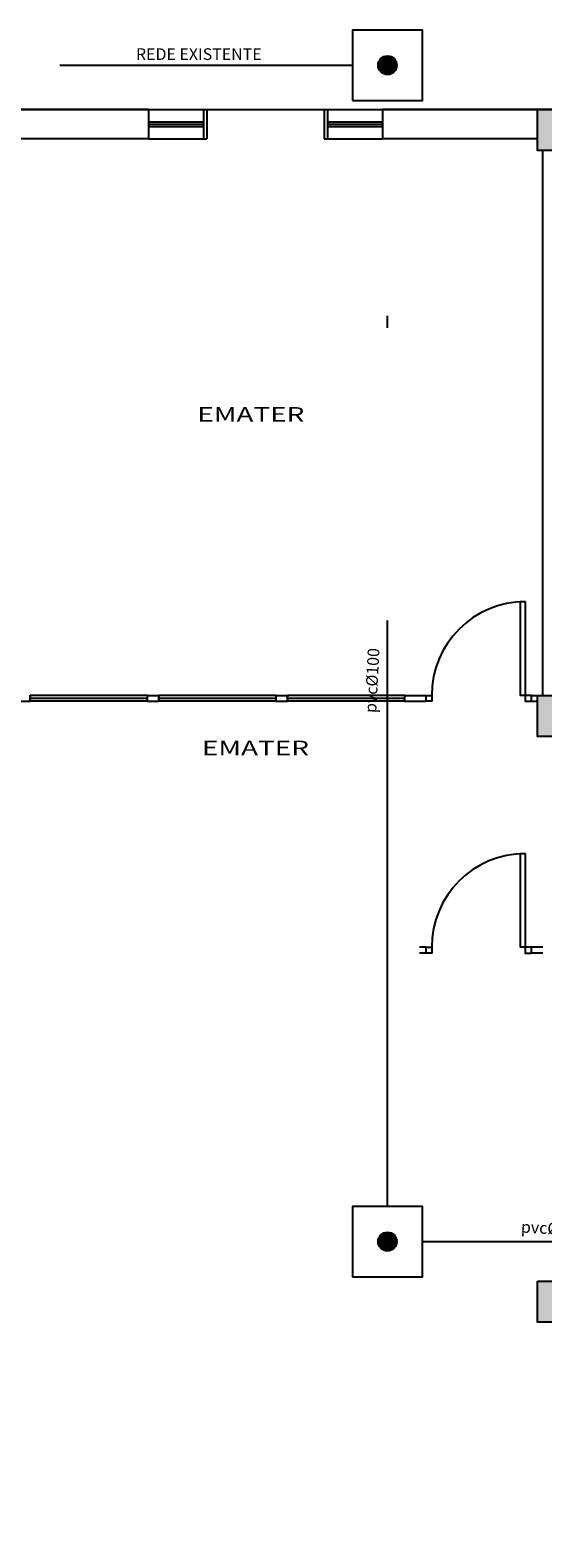
# Model space of a CAD drawing. Units: metres. Extents: x 0 to 4153, y 1215 to 1564.
# Drawn here: x 3793 to 3798, y 1551 to 1564 of the extents above; entities that cross this region are included whole.
import ezdxf
from ezdxf.enums import TextEntityAlignment as Align

# ---------------------------------------------------------------- set-up
doc = ezdxf.new("R2010")
doc.units = ezdxf.units.M
doc.linetypes.add('DASHDOT', pattern=[1, 0.5, -0.25, 0, -0.25])
for name, color, linetype in [('ESPECARQ', 2, 'Continuous'), ('HIDRO', 2, 'Continuous'), ('parede', 6, 'Continuous'), ('SANHIDRO', 150, 'DASHDOT')]:
    doc.layers.add(name, color=color, linetype=linetype)
doc.styles.add('MANUSCRITO', font='stylu.ttf', dxfattribs={"height": 0.1})
doc.styles.add('REGUA100', font='ARIALN.TTF', dxfattribs={"width": 1.4})
doc.styles.add('REGUA60', font='cityb___.ttf', dxfattribs={"width": 1.4})

# ---------------------------------------------------------------- blocks, each defined once
blk = doc.blocks.new('INDUNI1')
at = {"color": 0, "style": 'REGUA100', "width": 1.4, "flags": 8}
for tag, p in [('NOME1', (0, 0)), ('NOME2', (0, -4.29))]:
    blk.add_attdef(tag, text='', height=2.5, dxfattribs=at).set_placement(p, align=Align.CENTER)
at = {"layer": 'ESPECARQ', "style": 'REGUA60', "width": 1.4}
blk.add_attdef('AREA', text='', height=1.5, dxfattribs=at).set_placement((0, -7.81), align=Align.CENTER)
at = {"layer": 'ESPECARQ', "style": 'REGUA60', "width": 1.4, "flags": 8}
for tag, p in [('PISO', (0, -10.31)), ('REVPAR', (0, -12.81)), ('PEDIR', (0, -15.31))]:
    blk.add_attdef(tag, text='', height=1.5, dxfattribs=at).set_placement(p, align=Align.CENTER)

msp = doc.modelspace()

# ---------------------------------------------------------------- hatches: boundary and pattern name
at = {"layer": 'HIDRO', "linetype": 'Continuous'}
for points in [[(3796.531, 1563.325, 1), (3796.371, 1563.325, 1)], [(3796.531, 1553.285, 1), (3796.371, 1553.285, 1)]]:
    msp.add_hatch(color=2, dxfattribs=at).paths.add_polyline_path(points)
at = {"layer": 'parede'}
h = msp.add_hatch(color=2, dxfattribs=at)
h.paths.add_polyline_path([(3783.084, 1537.947), (3782.734, 1537.947), (3782.734, 1537.597), (3783.084, 1537.597)])
h.paths.add_polyline_path([(3788.084, 1537.947), (3787.734, 1537.947), (3787.734, 1537.597), (3788.084, 1537.597)])
h.paths.add_polyline_path([(3793.084, 1537.947), (3792.734, 1537.947), (3792.734, 1537.597), (3793.084, 1537.597)])
edge = h.paths.add_edge_path()
edge.add_line((3783.084, 1542.947), (3782.854, 1542.947))
edge.add_arc((3782.794, 1543.2), 0.26, 256.6409, 283.3591, ccw=False)
edge.add_line((3782.734, 1542.947), (3782.734, 1542.597))
edge.add_line((3782.734, 1542.597), (3783.084, 1542.597))
edge.add_line((3783.084, 1542.597), (3783.084, 1542.947))
h.paths.add_polyline_path([(3788.084, 1542.947), (3787.734, 1542.947), (3787.734, 1542.597), (3788.084, 1542.597)])
h.paths.add_polyline_path([(3793.084, 1542.947), (3792.734, 1542.947), (3792.734, 1542.597), (3793.084, 1542.597)])
h.paths.add_polyline_path([(3798.084, 1537.947), (3797.734, 1537.947), (3797.734, 1537.597), (3798.084, 1537.597)])
h.paths.add_polyline_path([(3798.084, 1542.947), (3797.734, 1542.947), (3797.734, 1542.597), (3798.084, 1542.597)])
h.paths.add_polyline_path([(3803.084, 1542.947), (3802.734, 1542.947), (3802.734, 1542.597), (3803.084, 1542.597)])
h.paths.add_polyline_path([(3803.084, 1537.947), (3802.734, 1537.947), (3802.734, 1537.597), (3803.084, 1537.597)])
h.paths.add_polyline_path([(3808.084, 1537.947), (3807.734, 1537.947), (3807.734, 1537.597), (3808.084, 1537.597)])
h.paths.add_polyline_path([(3808.084, 1542.947), (3807.734, 1542.947), (3807.734, 1542.597), (3808.084, 1542.597)])
h.paths.add_polyline_path([(3813.084, 1537.947), (3812.734, 1537.947), (3812.734, 1537.597), (3813.084, 1537.597)])
h.paths.add_polyline_path([(3813.084, 1542.947), (3812.734, 1542.947), (3812.734, 1542.597), (3813.084, 1542.597)])
h.paths.add_polyline_path([(3813.084, 1547.947), (3812.734, 1547.947), (3812.734, 1547.597), (3813.084, 1547.597)])
h.paths.add_polyline_path([(3808.084, 1547.947), (3807.734, 1547.947), (3807.734, 1547.597), (3808.084, 1547.597)])
h.paths.add_polyline_path([(3818.084, 1547.947), (3817.734, 1547.947), (3817.734, 1547.597), (3818.084, 1547.597)])
h.paths.add_polyline_path([(3818.084, 1542.947), (3817.734, 1542.947), (3817.734, 1542.597), (3818.084, 1542.597)])
h.paths.add_polyline_path([(3818.084, 1537.947), (3817.734, 1537.947), (3817.734, 1537.597), (3818.084, 1537.597)])
h.paths.add_polyline_path([(3783.084, 1547.947), (3782.734, 1547.947), (3782.734, 1547.597), (3783.084, 1547.597)])
h.paths.add_polyline_path([(3788.084, 1547.947), (3787.734, 1547.947), (3787.734, 1547.597), (3788.084, 1547.597)])
h.paths.add_polyline_path([(3793.084, 1547.947), (3792.734, 1547.947), (3792.734, 1547.597), (3793.084, 1547.597)])
h.paths.add_polyline_path([(3798.084, 1547.947), (3797.734, 1547.947), (3797.734, 1547.597), (3798.084, 1547.597)])
h.paths.add_polyline_path([(3803.084, 1547.947), (3802.734, 1547.947), (3802.734, 1547.597), (3803.084, 1547.597)])
h.paths.add_polyline_path([(3783.084, 1552.947), (3782.734, 1552.947), (3782.734, 1552.597), (3783.084, 1552.597)])
edge = h.paths.add_edge_path()
edge.add_line((3788.084, 1552.947), (3787.799, 1552.947))
edge.add_arc((3787.684, 1553.03), 0.142, 290.5592, 323.9909, ccw=False)
edge.add_line((3787.734, 1552.898), (3787.734, 1552.597))
edge.add_line((3787.734, 1552.597), (3788.084, 1552.597))
edge.add_line((3788.084, 1552.597), (3788.084, 1552.947))
h.paths.add_polyline_path([(3793.084, 1552.947), (3792.734, 1552.947), (3792.734, 1552.597), (3793.084, 1552.597)])
h.paths.add_polyline_path([(3798.084, 1552.947), (3797.734, 1552.947), (3797.734, 1552.597), (3798.084, 1552.597)])
h.paths.add_polyline_path([(3803.084, 1552.947), (3802.734, 1552.947), (3802.734, 1552.597), (3803.084, 1552.597)])
h.paths.add_polyline_path([(3808.084, 1552.947), (3807.734, 1552.947), (3807.734, 1552.597), (3808.084, 1552.597)])
h.paths.add_polyline_path([(3813.084, 1552.947), (3812.734, 1552.947), (3812.734, 1552.597), (3813.084, 1552.597)])
h.paths.add_polyline_path([(3818.084, 1552.947), (3817.734, 1552.947), (3817.734, 1552.597), (3818.084, 1552.597)])
h.paths.add_polyline_path([(3783.084, 1557.947), (3782.734, 1557.947), (3782.734, 1557.597), (3783.084, 1557.597)])
h.paths.add_polyline_path([(3783.084, 1562.947), (3782.734, 1562.947), (3782.734, 1562.597), (3783.084, 1562.597)])
h.paths.add_polyline_path([(3788.084, 1562.947), (3787.734, 1562.947), (3787.734, 1562.597), (3788.084, 1562.597)])
h.paths.add_polyline_path([(3788.084, 1557.947), (3787.734, 1557.947), (3787.734, 1557.597), (3788.084, 1557.597)])
edge = h.paths.add_edge_path()
edge.add_line((3793.084, 1557.947), (3792.734, 1557.947))
edge.add_line((3792.734, 1557.947), (3792.734, 1557.646))
edge.add_arc((3792.684, 1557.514), 0.142, 36.0091, 69.4408, ccw=False)
edge.add_line((3792.799, 1557.597), (3792.929, 1557.597))
edge.add_line((3792.929, 1557.597), (3793.084, 1557.597))
edge.add_line((3793.084, 1557.597), (3793.084, 1557.947))
h.paths.add_polyline_path([(3793.084, 1562.947), (3792.734, 1562.947), (3792.734, 1562.597), (3793.084, 1562.597)])
h.paths.add_polyline_path([(3798.084, 1562.947), (3797.734, 1562.947), (3797.734, 1562.597), (3798.084, 1562.597)])
h.paths.add_polyline_path([(3803.084, 1562.947), (3802.734, 1562.947), (3802.734, 1562.597), (3803.084, 1562.597)])
h.paths.add_polyline_path([(3798.084, 1557.947), (3797.734, 1557.947), (3797.734, 1557.597), (3798.084, 1557.597)])
h.paths.add_polyline_path([(3803.084, 1557.947), (3802.734, 1557.947), (3802.734, 1557.597), (3803.084, 1557.597)])
h.paths.add_polyline_path([(3808.084, 1562.947), (3807.734, 1562.947), (3807.734, 1562.597), (3808.084, 1562.597)])
edge = h.paths.add_edge_path()
edge.add_line((3813.084, 1562.947), (3812.734, 1562.947))
edge.add_line((3812.734, 1562.947), (3812.734, 1562.65))
edge.add_arc((3812.694, 1562.514), 0.142, 36.0091, 73.6963, ccw=False)
edge.add_line((3812.809, 1562.597), (3812.939, 1562.597))
edge.add_line((3812.939, 1562.597), (3813.084, 1562.597))
edge.add_line((3813.084, 1562.597), (3813.084, 1562.947))
h.paths.add_polyline_path([(3808.084, 1557.947), (3807.734, 1557.947), (3807.734, 1557.597), (3808.084, 1557.597)])
h.paths.add_polyline_path([(3813.084, 1557.947), (3812.734, 1557.947), (3812.734, 1557.597), (3813.084, 1557.597)])
h.paths.add_polyline_path([(3818.084, 1562.947), (3817.734, 1562.947), (3817.734, 1562.597), (3818.084, 1562.597)])
h.paths.add_polyline_path([(3818.084, 1557.947), (3817.734, 1557.947), (3817.734, 1557.597), (3818.084, 1557.597)])

# ---------------------------------------------------------------- linework, layer by layer
at = {"layer": 'HIDRO', "color": 2, "linetype": 'Continuous'}
for centre in [(3796.451, 1563.325), (3796.451, 1553.285)]:
    msp.add_circle(centre, 0.08, dxfattribs=at)
at = {"layer": 'parede', "color": 2}
for p, q in [((3794.409, 1562.947), (3791.409, 1562.947)), ((3794.409, 1562.947), (3794.409, 1562.697)), ((3794.409, 1562.947), (3796.409, 1562.947)), ((3794.879, 1562.947), (3794.879, 1562.697)), ((3794.909, 1562.947), (3794.909, 1562.697)), ((3795.909, 1562.947), (3795.909, 1562.697)), ((3795.939, 1562.947), (3795.939, 1562.697)), ((3796.409, 1562.947), (3796.409, 1562.697)), ((3799.409, 1562.947), (3796.409, 1562.947)), ((3794.409, 1562.842), (3794.879, 1562.842)), ((3794.409, 1562.822), (3794.879, 1562.822)), ((3794.409, 1562.802), (3794.879, 1562.802)), ((3795.939, 1562.842), (3796.409, 1562.842)), ((3795.939, 1562.822), (3796.409, 1562.822)), ((3795.939, 1562.802), (3796.409, 1562.802)), ((3794.409, 1562.697), (3793.084, 1562.697)), ((3794.409, 1562.697), (3794.909, 1562.697)), ((3795.909, 1562.697), (3796.409, 1562.697)), ((3797.734, 1562.697), (3796.409, 1562.697)), ((3797.779, 1557.947), (3797.779, 1562.597)), ((3793.084, 1557.897), (3793.398, 1557.897)), ((3793.398, 1557.948), (3793.398, 1557.898)), ((3793.398, 1557.923), (3794.398, 1557.923)), ((3794.398, 1557.948), (3794.398, 1557.898)), ((3794.398, 1557.947), (3794.498, 1557.947)), ((3794.398, 1557.897), (3794.498, 1557.897)), ((3794.498, 1557.948), (3794.498, 1557.898)), ((3794.498, 1557.923), (3795.498, 1557.923)), ((3794.498, 1557.923), (3795.498, 1557.923)), ((3795.498, 1557.948), (3795.498, 1557.898)), ((3795.498, 1557.947), (3795.598, 1557.947)), ((3795.498, 1557.897), (3795.598, 1557.897)), ((3795.598, 1557.948), (3795.598, 1557.898)), ((3795.598, 1557.923), (3796.598, 1557.923)), ((3795.598, 1557.923), (3796.598, 1557.923)), ((3796.598, 1557.948), (3796.598, 1557.898)), ((3796.598, 1557.947), (3796.779, 1557.947)), ((3796.598, 1557.897), (3796.779, 1557.897)), ((3796.779, 1557.947), (3796.779, 1557.897)), ((3797.679, 1557.947), (3797.679, 1557.897)), ((3797.679, 1557.947), (3797.734, 1557.947)), ((3797.679, 1557.897), (3797.734, 1557.897)), ((3796.779, 1555.797), (3796.724, 1555.797)), ((3796.779, 1555.797), (3796.779, 1555.747)), ((3797.779, 1555.797), (3797.679, 1555.797)), ((3797.679, 1555.797), (3797.679, 1555.747)), ((3796.779, 1555.747), (3796.724, 1555.747)), ((3797.779, 1555.747), (3797.679, 1555.747))]:
    msp.add_line(p, q, dxfattribs=at)
for points in [[(3797.734, 1562.947), (3798.084, 1562.947), (3798.084, 1562.597), (3797.734, 1562.597)], [(3797.629, 1558.747), (3797.629, 1557.947), (3797.589, 1557.947), (3797.589, 1558.747)], [(3793.398, 1557.948), (3794.398, 1557.948), (3794.398, 1557.898), (3793.398, 1557.898)], [(3794.498, 1557.948), (3795.498, 1557.948), (3795.498, 1557.898), (3794.498, 1557.898)], [(3795.598, 1557.948), (3796.598, 1557.948), (3796.598, 1557.898), (3795.598, 1557.898)], [(3797.734, 1557.947), (3798.084, 1557.947), (3798.084, 1557.597), (3797.734, 1557.597)], [(3797.629, 1556.597), (3797.629, 1555.797), (3797.589, 1555.797), (3797.589, 1556.597)], [(3797.734, 1552.947), (3798.084, 1552.947), (3798.084, 1552.597), (3797.734, 1552.597)]]:
    msp.add_lwpolyline(points, close=True, dxfattribs=at)
for points in [[(3796.779, 1557.947), (3796.829, 1557.947), (3796.829, 1557.897), (3796.779, 1557.897)], [(3797.679, 1557.947), (3797.629, 1557.947), (3797.629, 1557.897), (3797.679, 1557.897)], [(3796.779, 1555.797), (3796.829, 1555.797), (3796.829, 1555.747), (3796.779, 1555.747)], [(3797.679, 1555.797), (3797.629, 1555.797), (3797.629, 1555.747), (3797.679, 1555.747)]]:
    msp.add_lwpolyline(points, dxfattribs=at)
for centre in [(3797.629, 1557.947), (3797.629, 1555.797)]:
    msp.add_arc(centre, 0.8, 90, 180, dxfattribs=at)
at = {"layer": 'SANHIDRO', "color": 7, "linetype": 'DASHDOT', "ltscale": 10}
for p, q in [((3793.652, 1563.325), (3796.151, 1563.325)), ((3796.451, 1553.585), (3796.451, 1563.025)), ((3796.751, 1553.285), (3799.249, 1553.285))]:
    msp.add_line(p, q, dxfattribs=at)
at = {"layer": 'SANHIDRO', "color": 4, "linetype": 'Continuous'}
for points in [[(3796.151, 1563.025), (3796.751, 1563.025), (3796.751, 1563.625), (3796.151, 1563.625)], [(3796.151, 1552.985), (3796.751, 1552.985), (3796.751, 1553.585), (3796.151, 1553.585)]]:
    msp.add_lwpolyline(points, close=True, dxfattribs=at)
at = {"layer": 'SANHIDRO', "color": 2, "linetype": 'Continuous', "ltscale": 10}
msp.add_lwpolyline([(3782.734, 1562.947), (3818.084, 1562.947), (3818.084, 1537.597), (3782.734, 1537.597)], close=True, dxfattribs=at)

# ---------------------------------------------------------------- block references
at = {"layer": 'parede', "color": 2, "xscale": 0.04999999999999716, "yscale": 0.04999999999999716, "zscale": 0.04999999999999716}
for p in [(3795.284, 1560.497), (3795.323, 1557.65)]:
    msp.add_blockref('INDUNI1', p, dxfattribs=at).add_auto_attribs({'NOME2': 'EMATER'})

# ---------------------------------------------------------------- texts
at = {"layer": 'HIDRO', "color": 1, "linetype": 'Continuous', "lineweight": 13, "style": 'MANUSCRITO'}
msp.add_text('REDE EXISTENTE', height=0.1, dxfattribs=at).set_placement((3794.302, 1563.37))
for rotation, p in [(87.0386, (3796.355, 1557.795)), (357.0386, (3797.59, 1553.362))]:
    msp.add_text('pvc%%c100', height=0.1, rotation=rotation, dxfattribs=at).set_placement(p)

doc.saveas('drawing.dxf')
